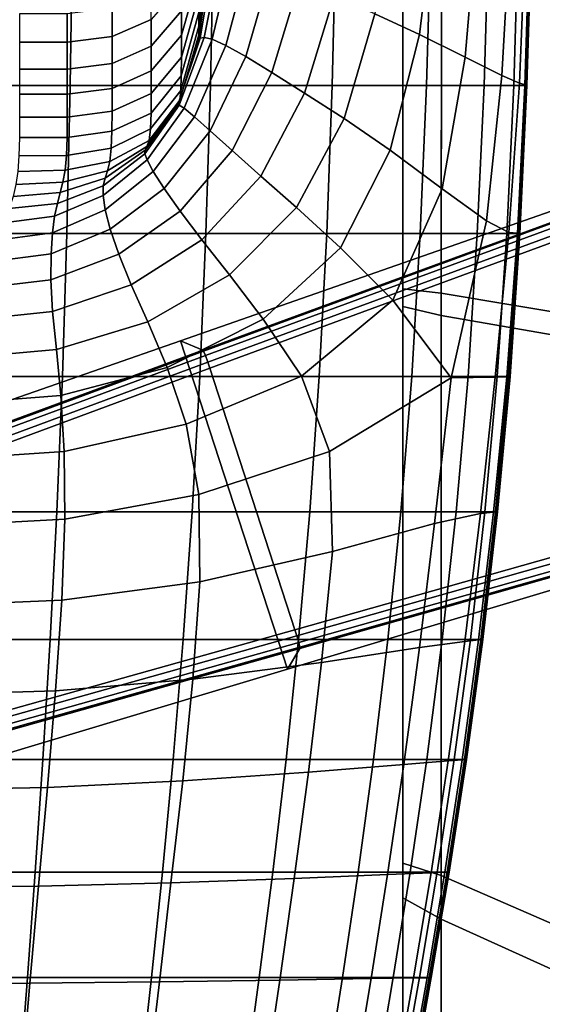
# Model space of a CAD drawing. Extents: x -360 to 348, y -364 to 320.
# Drawn here: x -293 to -255, y -127 to -55 of the extents above; entities that cross this region are included whole.
import ezdxf

# ---------------------------------------------------------------- set-up
doc = ezdxf.new("R2010")
doc.units = 0
for name, color, linetype in [('KOVY_1', 59, 'CONTINUOUS'), ('PLASTY_1', 59, 'CONTINUOUS'), ('SEDAK', 23, 'CONTINUOUS')]:
    doc.layers.add(name, color=color, linetype=linetype)

msp = doc.modelspace()

# ---------------------------------------------------------------- linework, layer by layer
at = {"layer": 'KOVY_1'}
for points in [[(-279.6151, -78.841, 91.7244), (-281.2443, -78.153, 69.1554), (-230.9907, -60.5606, 72.3475), (-230.7303, -60.8954, 98.8994)], [(-230.9907, -60.5606, 72.3475), (-281.2443, -78.153, 69.1554), (-273.4466, -102.154, 69.1553), (-222.4503, -86.8481, 72.3474)], [(-230.7303, -60.8954, 98.8994), (-230.7051, -60.9657, 99.2964), (-279.5642, -78.9196, 92.1322), (-279.6151, -78.841, 91.7244)], [(-230.7051, -60.9657, 99.2964), (-230.602, -61.2751, 99.7632), (-279.4332, -79.2335, 92.5974), (-279.5642, -78.9196, 92.1322)], [(-230.602, -61.2751, 99.7632), (-230.4395, -61.7701, 100.0514), (-279.2545, -79.7286, 92.8841), (-279.4332, -79.2335, 92.5974)], [(-230.4395, -61.7701, 100.0514), (-230.3029, -62.1898, 100.1135), (-279.1112, -80.1575, 92.9474), (-279.2545, -79.7286, 92.8841)], [(-222.8506, -85.1278, 100.1134), (-272.8983, -99.2808, 92.9473), (-279.1112, -80.1575, 92.9474), (-230.3029, -62.1898, 100.1135)], [(-319.2272, -93.4538, 85.7397), (-322.3516, -92.4913, 66.5513), (-281.2443, -78.153, 69.1554), (-279.6151, -78.841, 91.7244)], [(-281.2443, -78.153, 69.1554), (-322.3516, -92.4913, 66.5513), (-315.1302, -114.7173, 66.5512), (-273.4466, -102.154, 69.1553)], [(-319.1368, -93.5421, 86.1606), (-319.2272, -93.4538, 85.7397), (-279.6151, -78.841, 91.7244), (-279.5642, -78.9196, 92.1322)], [(-318.9654, -93.8607, 86.6237), (-319.1368, -93.5421, 86.1606), (-279.5642, -78.9196, 92.1322), (-279.4332, -79.2335, 92.5974)], [(-318.763, -94.3554, 86.9085), (-318.9654, -93.8607, 86.6237), (-279.4332, -79.2335, 92.5974), (-279.2545, -79.7286, 92.8841)], [(-318.6107, -94.7949, 86.9733), (-318.763, -94.3554, 86.9085), (-279.2545, -79.7286, 92.8841), (-279.1112, -80.1575, 92.9474)], [(-272.8983, -99.2808, 92.9473), (-313.4572, -110.6563, 86.9732), (-318.6107, -94.7949, 86.9733), (-279.1112, -80.1575, 92.9474)], [(-272.7623, -99.7113, 92.8841), (-272.8983, -99.2808, 92.9473), (-222.8506, -85.1278, 100.1134), (-222.715, -85.5463, 100.0514)], [(-272.6158, -100.2172, 92.5974), (-272.7623, -99.7113, 92.8841), (-222.715, -85.5463, 100.0514), (-222.5553, -86.0431, 99.7631)], [(-272.5372, -100.5484, 92.1322), (-272.6158, -100.2172, 92.5974), (-222.5553, -86.0431, 99.7631), (-222.4568, -86.3545, 99.2962)], [(-272.5322, -100.6419, 91.7244), (-272.5372, -100.5484, 92.1322), (-222.4568, -86.3545, 99.2962), (-222.4358, -86.4262, 98.8994)], [(-222.4358, -86.4262, 98.8994), (-222.4503, -86.8481, 72.3474), (-273.4466, -102.154, 69.1553), (-272.5322, -100.6419, 91.7244)], [(-272.8983, -99.2808, 92.9473), (-272.7623, -99.7113, 92.8841), (-313.3221, -111.1013, 86.9085), (-313.4572, -110.6563, 86.9732)], [(-272.7623, -99.7113, 92.8841), (-272.6158, -100.2172, 92.5974), (-313.1952, -111.6205, 86.6237), (-313.3221, -111.1013, 86.9085)], [(-272.5322, -100.6419, 91.7244), (-273.4466, -102.154, 69.1553), (-315.1302, -114.7173, 66.5512), (-313.1678, -112.1036, 85.7396)], [(-272.6158, -100.2172, 92.5974), (-272.5372, -100.5484, 92.1322), (-313.1465, -111.979, 86.1606), (-313.1952, -111.6205, 86.6237)], [(-272.5372, -100.5484, 92.1322), (-272.5322, -100.6419, 91.7244), (-313.1678, -112.1036, 85.7396), (-313.1465, -111.979, 86.1606)]]:
    msp.add_3dface(points, dxfattribs=at)
at = {"layer": 'PLASTY_1'}
for points in [[(-263.7953, -55.7755, 672.4291), (-262.7015, -46.656, 672.5658), (-265.8445, -45.8608, 672.0952), (-267.052, -54.2584, 671.9222)], [(-263.7953, -55.7755, 672.4291), (-260.4541, -57.4308, 673.0717), (-259.6019, -47.4547, 673.1836), (-262.7015, -46.656, 672.5658)], [(-257.7704, -58.7671, 674.3917), (-257.1734, -48.0863, 674.4868), (-259.6019, -47.4547, 673.1836), (-260.4541, -57.4308, 673.0717)], [(-279.2659, -48.1488, 641.7989), (-279.9017, -54.1573, 641.6387), (-279.9032, -55.1478, 649.5145), (-279.2323, -49.0661, 649.7142)], [(-257.7704, -58.7671, 674.3917), (-256.4865, -59.3273, 676.9306), (-256.0433, -48.3802, 677.0137), (-257.1734, -48.0863, 674.4868)], [(-300.2344, -59.4994, 701.4495), (-300.1172, -48.5052, 701.6367), (-289.1434, -48.5052, 701.6234), (-289.3154, -59.4994, 701.4363)], [(-279.0686, -59.4994, 701.1866), (-289.3154, -59.4994, 701.4363), (-289.1434, -48.5052, 701.6234), (-278.8451, -48.5052, 701.3723)], [(-279.0686, -59.4994, 701.1866), (-278.8451, -48.5052, 701.3723), (-269.8979, -48.5052, 700.6723), (-270.1662, -59.4994, 700.4902)], [(-263.2803, -59.4994, 699.1373), (-270.1662, -59.4994, 700.4902), (-269.8979, -48.5052, 700.6723), (-262.9775, -48.5052, 699.3121)], [(-263.2803, -59.4994, 699.1373), (-262.9775, -48.5052, 699.3121), (-258.7593, -48.5052, 697.0805), (-259.0832, -59.4994, 696.9175)], [(-256.9128, -59.4994, 694.0444), (-259.0832, -59.4994, 696.9175), (-258.7593, -48.5052, 697.0805), (-256.5781, -48.5052, 694.1921)], [(-256.9128, -59.4994, 694.0444), (-256.5781, -48.5052, 694.1921), (-255.7686, -48.5052, 690.8613), (-256.1074, -59.4994, 690.7313)], [(-256.0587, -59.4564, 680.1819), (-255.693, -48.4739, 680.2623), (-256.0433, -48.3802, 677.0137), (-256.4865, -59.3273, 676.9306)], [(-256.0049, -59.4994, 687.1916), (-256.1074, -59.4994, 690.7313), (-255.7686, -48.5052, 690.8613), (-255.6655, -48.5052, 687.3027)], [(-256.0587, -59.4564, 680.1819), (-255.9434, -59.4994, 683.6386), (-255.6037, -48.5052, 683.7308), (-255.693, -48.4739, 680.2623)], [(-256.0049, -59.4994, 687.1916), (-255.6655, -48.5052, 687.3027), (-255.6037, -48.5052, 683.7308), (-255.9434, -59.4994, 683.6386)], [(-281.188, -55.8106, 618.8749), (-279.9012, -51.3391, 618.9395), (-279.9012, -49.6211, 603.4597), (-281.188, -54.0365, 603.4166)], [(-279.165, -49.6725, 655.7467), (-279.2323, -49.0661, 649.7142), (-279.9032, -55.1478, 649.5145), (-279.9062, -55.7863, 655.512)], [(-279.165, -49.6725, 655.7467), (-279.9062, -55.7863, 655.512), (-279.9111, -56.0179, 659.9594), (-279.0529, -49.9342, 660.2205)], [(-278.8037, -49.9956, 663.448), (-279.0529, -49.9342, 660.2205), (-279.9111, -56.0179, 659.9594), (-279.8191, -56.0229, 663.1699)], [(-278.8037, -49.9956, 663.448), (-279.8191, -56.0229, 663.1699), (-279.5313, -55.9814, 665.4565), (-278.3254, -50.0011, 665.7421)], [(-277.5231, -50.1004, 667.4149), (-278.3254, -50.0011, 665.7421), (-279.5313, -55.9814, 665.4565), (-278.9387, -56.094, 667.1315)], [(-277.5231, -50.1004, 667.4149), (-278.9387, -56.094, 667.1315), (-277.9322, -56.5614, 668.5068), (-276.3021, -50.443, 668.7791)], [(-274.6538, -51.0291, 669.8731), (-276.3021, -50.443, 668.7791), (-277.9322, -56.5614, 668.5068), (-276.4891, -57.3785, 669.6201)], [(-274.6538, -51.0291, 669.8731), (-276.4891, -57.3785, 669.6201), (-274.5869, -58.5401, 670.5085), (-272.5692, -51.8589, 670.7359)], [(-281.188, -55.8106, 618.8749), (-281.188, -57.4129, 631.4641), (-279.9012, -52.8694, 631.5565), (-279.9012, -51.3391, 618.9395)], [(-281.188, -52.1122, 585.4479), (-283.384, -54.6748, 585.4321), (-283.384, -56.6237, 603.3914), (-281.188, -54.0365, 603.4166)], [(-270.0385, -52.9346, 671.406), (-272.5692, -51.8589, 670.7359), (-274.5869, -58.5401, 670.5085), (-272.1985, -60.0495, 671.2094)], [(-286.2426, -55.9177, 585.4244), (-283.384, -54.6748, 585.4321), (-283.384, -52.6042, 565.3184), (-286.2426, -53.8385, 565.314)], [(-281.1986, -58.7808, 641.5153), (-279.9017, -54.1573, 641.6387), (-279.9012, -52.8694, 631.5565), (-281.188, -57.4129, 631.4641)], [(-270.0385, -52.9346, 671.406), (-272.1985, -60.0495, 671.2094), (-269.2977, -61.9099, 671.7595), (-267.052, -54.2584, 671.9222)], [(-286.2426, -55.9177, 585.4244), (-286.2426, -53.8385, 565.314), (-289.5173, -54.25, 565.3125), (-289.5173, -56.332, 585.4219)], [(-293, -56.332, 585.4219), (-289.5173, -56.332, 585.4219), (-289.5173, -54.25, 565.3125), (-293, -54.25, 565.3125)], [(-286.2426, -55.9177, 585.4244), (-286.2426, -57.8786, 603.3791), (-283.384, -56.6237, 603.3914), (-283.384, -54.6748, 585.4321)], [(-281.188, -55.8106, 618.8749), (-281.188, -54.0365, 603.4166), (-283.384, -56.6237, 603.3914), (-283.384, -58.4306, 618.837)], [(-281.1986, -58.7808, 641.5153), (-281.2305, -59.8514, 649.3594), (-279.9032, -55.1478, 649.5145), (-279.9017, -54.1573, 641.6387)], [(-263.7953, -55.7755, 672.4291), (-267.052, -54.2584, 671.9222), (-269.2977, -61.9099, 671.7595), (-265.9271, -64.2104, 672.2865)], [(-281.2944, -60.562, 655.3274), (-279.9062, -55.7863, 655.512), (-279.9032, -55.1478, 649.5145), (-281.2305, -59.8514, 649.3594)], [(-286.2426, -55.9177, 585.4244), (-289.5173, -56.332, 585.4219), (-289.5173, -58.2969, 603.375), (-286.2426, -57.8786, 603.3791)], [(-281.188, -55.8106, 618.8749), (-283.384, -58.4306, 618.837), (-283.384, -60.0752, 631.41), (-281.188, -57.4129, 631.4641)], [(-281.4521, -60.9085, 662.9427), (-281.3507, -60.9321, 665.2189), (-279.5313, -55.9814, 665.4565), (-279.8191, -56.0229, 663.1699)], [(-281.4521, -60.9085, 662.9427), (-279.8191, -56.0229, 663.1699), (-279.9111, -56.0179, 659.9594), (-281.4008, -60.8498, 659.7504)], [(-281.2944, -60.562, 655.3274), (-281.4008, -60.8498, 659.7504), (-279.9111, -56.0179, 659.9594), (-279.9062, -55.7863, 655.512)], [(-280.9839, -61.145, 666.892), (-278.9387, -56.094, 667.1315), (-279.5313, -55.9814, 665.4565), (-281.3507, -60.9321, 665.2189)], [(-280.9839, -61.145, 666.892), (-280.2387, -61.7717, 668.2749), (-277.9322, -56.5614, 668.5068), (-278.9387, -56.094, 667.1315)], [(-263.7953, -55.7755, 672.4291), (-265.9271, -64.2104, 672.2865), (-262.1299, -67.0403, 672.9177), (-260.4541, -57.4308, 673.0717)], [(-293, -56.332, 585.4219), (-293, -58.2969, 603.375), (-289.5173, -58.2969, 603.375), (-289.5173, -56.332, 585.4219)], [(-286.2426, -59.7014, 618.8186), (-283.384, -58.4306, 618.837), (-283.384, -56.6237, 603.3914), (-286.2426, -57.8786, 603.3791)], [(-279.0812, -62.8092, 669.4031), (-276.4891, -57.3785, 669.6201), (-277.9322, -56.5614, 668.5068), (-280.2387, -61.7717, 668.2749)], [(-281.1986, -58.7808, 641.5153), (-281.188, -57.4129, 631.4641), (-283.384, -60.0752, 631.41), (-283.3996, -61.5042, 641.4422)], [(-279.0812, -62.8092, 669.4031), (-277.4774, -64.2544, 670.3121), (-274.5869, -58.5401, 670.5085), (-276.4891, -57.3785, 669.6201)], [(-257.7704, -58.7671, 674.3917), (-260.4541, -57.4308, 673.0717), (-262.1299, -67.0403, 672.9177), (-258.9098, -69.3848, 674.2271)], [(-293, -60.125, 618.8125), (-289.5173, -60.125, 618.8125), (-289.5173, -58.2969, 603.375), (-293, -58.2969, 603.375)], [(-286.2426, -59.7014, 618.8186), (-286.2426, -57.8786, 603.3791), (-289.5173, -58.2969, 603.375), (-289.5173, -60.125, 618.8125)], [(-286.2426, -59.7014, 618.8186), (-286.2426, -61.3664, 631.3837), (-283.384, -60.0752, 631.41), (-283.384, -58.4306, 618.837)], [(-281.1986, -58.7808, 641.5153), (-283.3996, -61.5042, 641.4422), (-283.4466, -62.6641, 649.2654), (-281.2305, -59.8514, 649.3594)], [(-275.3873, -66.1169, 671.0369), (-272.1985, -60.0495, 671.2094), (-274.5869, -58.5401, 670.5085), (-277.4774, -64.2544, 670.3121)], [(-257.7704, -58.7671, 674.3917), (-258.9098, -69.3848, 674.2271), (-257.2706, -70.2291, 676.7888), (-256.4865, -59.3273, 676.9306)], [(-300.2344, -59.4994, 701.4495), (-289.3154, -59.4994, 701.4363), (-289.5552, -70.3234, 701.1557), (-300.3828, -70.3234, 701.1688)], [(-279.0686, -59.4994, 701.1866), (-279.3942, -70.3234, 700.9081), (-289.5552, -70.3234, 701.1557), (-289.3154, -59.4994, 701.4363)], [(-286.2426, -59.7014, 618.8186), (-289.5173, -60.125, 618.8125), (-289.5173, -61.7969, 631.375), (-286.2426, -61.3664, 631.3837)], [(-279.0686, -59.4994, 701.1866), (-270.1662, -59.4994, 700.4902), (-270.5663, -70.3234, 700.2175), (-279.3942, -70.3234, 700.9081)], [(-263.2803, -59.4994, 699.1373), (-263.7381, -70.3234, 698.8758), (-270.5663, -70.3234, 700.2175), (-270.1662, -59.4994, 700.4902)], [(-263.2803, -59.4994, 699.1373), (-259.0832, -59.4994, 696.9175), (-259.576, -70.3234, 696.6746), (-263.7381, -70.3234, 698.8758)], [(-256.9128, -59.4994, 694.0444), (-257.4239, -70.3234, 693.8254), (-259.576, -70.3234, 696.6746), (-259.0832, -59.4994, 696.9175)], [(-256.9128, -59.4994, 694.0444), (-256.1074, -59.4994, 690.7313), (-256.6252, -70.3234, 690.5399), (-257.4239, -70.3234, 693.8254)], [(-256.0587, -59.4564, 680.1819), (-256.4865, -59.3273, 676.9306), (-257.2706, -70.2291, 676.7888), (-256.6442, -70.2999, 680.0621)], [(-256.0587, -59.4564, 680.1819), (-256.6442, -70.2999, 680.0621), (-256.4625, -70.3234, 683.5064), (-255.9434, -59.4994, 683.6386)], [(-256.0049, -59.4994, 687.1916), (-256.5236, -70.3234, 687.0297), (-256.6252, -70.3234, 690.5399), (-256.1074, -59.4994, 690.7313)], [(-256.0049, -59.4994, 687.1916), (-255.9434, -59.4994, 683.6386), (-256.4625, -70.3234, 683.5064), (-256.5236, -70.3234, 687.0297)], [(-293, -60.125, 618.8125), (-293, -61.7969, 631.375), (-289.5173, -61.7969, 631.375), (-289.5173, -60.125, 618.8125)], [(-286.2595, -62.8383, 641.406), (-283.3996, -61.5042, 641.4422), (-283.384, -60.0752, 631.41), (-286.2426, -61.3664, 631.3837)], [(-281.2944, -60.562, 655.3274), (-281.2305, -59.8514, 649.3594), (-283.4466, -62.6641, 649.2654), (-283.5406, -63.5018, 655.2117)], [(-275.3873, -66.1169, 671.0369), (-272.7709, -68.4062, 671.6124), (-269.2977, -61.9099, 671.7595), (-272.1985, -60.0495, 671.2094)], [(-281.4521, -60.9085, 662.9427), (-283.8328, -64.2321, 662.7853), (-283.8635, -64.4879, 665.0463), (-281.3507, -60.9321, 665.2189)], [(-280.9839, -61.145, 666.892), (-281.3507, -60.9321, 665.2189), (-283.8635, -64.4879, 665.0463), (-283.6957, -64.9336, 666.7115)], [(-281.4521, -60.9085, 662.9427), (-281.4008, -60.8498, 659.7504), (-283.6972, -63.9639, 659.6127), (-283.8328, -64.2321, 662.7853)], [(-281.2944, -60.562, 655.3274), (-283.5406, -63.5018, 655.2117), (-283.6972, -63.9639, 659.6127), (-281.4008, -60.8498, 659.7504)], [(-280.9839, -61.145, 666.892), (-283.6957, -64.9336, 666.7115), (-283.2354, -65.7711, 668.0967), (-280.2387, -61.7717, 668.2749)], [(-293.0137, -63.303, 641.3929), (-289.5332, -63.2944, 641.3934), (-289.5173, -61.7969, 631.375), (-293, -61.7969, 631.375)], [(-286.2595, -62.8383, 641.406), (-286.2426, -61.3664, 631.3837), (-289.5173, -61.7969, 631.375), (-289.5332, -63.2944, 641.3934)], [(-286.2595, -62.8383, 641.406), (-286.3104, -64.0816, 649.217), (-283.4466, -62.6641, 649.2654), (-283.3996, -61.5042, 641.4422)], [(-279.0812, -62.8092, 669.4031), (-280.2387, -61.7717, 668.2749), (-283.2354, -65.7711, 668.0967), (-282.4429, -67.0137, 669.2343)], [(-269.5748, -71.3507, 672.1381), (-265.9271, -64.2104, 672.2865), (-269.2977, -61.9099, 671.7595), (-272.7709, -68.4062, 671.6124)], [(-293.0137, -63.303, 641.3929), (-293.0547, -64.6338, 649.1967), (-289.5809, -64.5997, 649.1985), (-289.5332, -63.2944, 641.3934)], [(-286.2595, -62.8383, 641.406), (-289.5332, -63.2944, 641.3934), (-289.5809, -64.5997, 649.1985), (-286.3104, -64.0816, 649.217)], [(-286.4121, -65.0609, 655.1484), (-283.5406, -63.5018, 655.2117), (-283.4466, -62.6641, 649.2654), (-286.3104, -64.0816, 649.217)], [(-279.0812, -62.8092, 669.4031), (-282.4429, -67.0137, 669.2343), (-281.2789, -68.6748, 670.157), (-277.4774, -64.2544, 670.3121)], [(-286.7601, -66.2765, 662.6862), (-283.8328, -64.2321, 662.7853), (-283.6972, -63.9639, 659.6127), (-286.5817, -65.7408, 659.5317)], [(-286.4121, -65.0609, 655.1484), (-286.5817, -65.7408, 659.5317), (-283.6972, -63.9639, 659.6127), (-283.5406, -63.5018, 655.2117)], [(-293.1367, -65.7799, 655.1166), (-289.6763, -65.6945, 655.1212), (-289.5809, -64.5997, 649.1985), (-293.0547, -64.6338, 649.1967)], [(-286.4121, -65.0609, 655.1484), (-286.3104, -64.0816, 649.217), (-289.5809, -64.5997, 649.1985), (-289.6763, -65.6945, 655.1212)], [(-286.9055, -67.5405, 666.5867), (-283.6957, -64.9336, 666.7115), (-283.8635, -64.4879, 665.0463), (-286.8885, -66.823, 664.9315)], [(-286.7601, -66.2765, 662.6862), (-286.8885, -66.823, 664.9315), (-283.8635, -64.4879, 665.0463), (-283.8328, -64.2321, 662.7853)], [(-275.3873, -66.1169, 671.0369), (-277.4774, -64.2544, 670.3121), (-281.2789, -68.6748, 670.157), (-279.6995, -70.7758, 670.8969)], [(-269.5748, -71.3507, 672.1381), (-265.7451, -75.179, 672.7132), (-262.1299, -67.0403, 672.9177), (-265.9271, -64.2104, 672.2865)], [(-286.4121, -65.0609, 655.1484), (-289.6763, -65.6945, 655.1212), (-289.8353, -66.5609, 659.4924), (-286.5817, -65.7408, 659.5317)], [(-286.9055, -67.5405, 666.5867), (-286.7496, -68.5895, 667.9709), (-283.2354, -65.7711, 668.0967), (-283.6957, -64.9336, 666.7115)], [(-293.1367, -65.7799, 655.1166), (-293.2734, -66.7317, 659.4833), (-289.8353, -66.5609, 659.4924), (-289.6763, -65.6945, 655.1212)], [(-286.7601, -66.2765, 662.6862), (-286.5817, -65.7408, 659.5317), (-289.8353, -66.5609, 659.4924), (-290.0329, -67.3246, 662.6339)], [(-286.3823, -70.0031, 669.1137), (-282.4429, -67.0137, 669.2343), (-283.2354, -65.7711, 668.0967), (-286.7496, -68.5895, 667.9709)], [(-275.3873, -66.1169, 671.0369), (-279.6995, -70.7758, 670.8969), (-277.6614, -73.3383, 671.4861), (-272.7709, -68.4062, 671.6124)], [(-293.4785, -67.5996, 662.6194), (-290.0329, -67.3246, 662.6339), (-289.8353, -66.5609, 659.4924), (-293.2734, -66.7317, 659.4833)], [(-286.9055, -67.5405, 666.5867), (-286.8885, -66.823, 664.9315), (-290.2443, -68.1113, 664.8672), (-290.4446, -69.0467, 666.5142)], [(-286.7601, -66.2765, 662.6862), (-290.0329, -67.3246, 662.6339), (-290.2443, -68.1113, 664.8672), (-286.8885, -66.823, 664.9315)], [(-293.4785, -67.5996, 662.6194), (-293.7656, -68.4938, 664.8477), (-290.2443, -68.1113, 664.8672), (-290.0329, -67.3246, 662.6339)], [(-286.9055, -67.5405, 666.5867), (-290.4446, -69.0467, 666.5142), (-290.6088, -70.2566, 667.8965), (-286.7496, -68.5895, 667.9709)], [(-286.3823, -70.0031, 669.1137), (-285.7651, -71.8147, 670.0444), (-281.2789, -68.6748, 670.157), (-282.4429, -67.0137, 669.2343)], [(-261.4718, -80.8707, 673.7662), (-258.9098, -69.3848, 674.2271), (-262.1299, -67.0403, 672.9177), (-265.7451, -75.179, 672.7132)], [(-294.1484, -69.5246, 666.491), (-290.4446, -69.0467, 666.5142), (-290.2443, -68.1113, 664.8672), (-293.7656, -68.4938, 664.8477)], [(-294.1484, -69.5246, 666.491), (-294.6406, -70.8024, 667.8721), (-290.6088, -70.2566, 667.8965), (-290.4446, -69.0467, 666.5142)], [(-286.3823, -70.0031, 669.1137), (-286.7496, -68.5895, 667.9709), (-290.6088, -70.2566, 667.8965), (-290.7073, -71.788, 669.0413)], [(-284.8586, -74.0599, 670.7925), (-279.6995, -70.7758, 670.8969), (-281.2789, -68.6748, 670.157), (-285.7651, -71.8147, 670.0444)], [(-269.5748, -71.3507, 672.1381), (-272.7709, -68.4062, 671.6124), (-277.6614, -73.3383, 671.4861), (-275.2162, -76.586, 671.9841)], [(-261.4718, -80.8707, 673.7662), (-258.2668, -80.8044, 676.649), (-257.2706, -70.2291, 676.7888), (-258.9098, -69.3848, 674.2271)], [(-300.5742, -80.7772, 700.7868), (-300.3828, -70.3234, 701.1688), (-289.5552, -70.3234, 701.1557), (-289.8746, -80.7772, 700.7738)], [(-295.226, -72.3793, 669.0172), (-290.7073, -71.788, 669.0413), (-290.6088, -70.2566, 667.8965), (-294.6406, -70.8024, 667.8721)], [(-286.3823, -70.0031, 669.1137), (-290.7073, -71.788, 669.0413), (-290.7102, -73.6879, 669.9758), (-285.7651, -71.8147, 670.0444)], [(-279.8337, -80.7772, 700.5291), (-289.8746, -80.7772, 700.7738), (-289.5552, -70.3234, 701.1557), (-279.3942, -70.3234, 700.9081)], [(-279.8337, -80.7772, 700.5291), (-279.3942, -70.3234, 700.9081), (-270.5663, -70.3234, 700.2175), (-271.1101, -80.7772, 699.8465)], [(-264.3625, -80.7772, 698.5203), (-271.1101, -80.7772, 699.8465), (-270.5663, -70.3234, 700.2175), (-263.7381, -70.3234, 698.8758)], [(-264.3625, -80.7772, 698.5203), (-263.7381, -70.3234, 698.8758), (-259.576, -70.3234, 696.6746), (-260.2498, -80.7772, 696.3445)], [(-258.123, -80.7772, 693.5284), (-260.2498, -80.7772, 696.3445), (-259.576, -70.3234, 696.6746), (-257.4239, -70.3234, 693.8254)], [(-257.4264, -80.784, 679.9144), (-256.6442, -70.2999, 680.0621), (-257.2706, -70.2291, 676.7888), (-258.2668, -80.8044, 676.649)], [(-258.123, -80.7772, 693.5284), (-257.4239, -70.3234, 693.8254), (-256.6252, -70.3234, 690.5399), (-257.3337, -80.7772, 690.2809)], [(-257.4264, -80.784, 679.9144), (-257.173, -80.7772, 683.3289), (-256.4625, -70.3234, 683.5064), (-256.6442, -70.2999, 680.0621)], [(-257.2333, -80.7772, 686.8113), (-257.3337, -80.7772, 690.2809), (-256.6252, -70.3234, 690.5399), (-256.5236, -70.3234, 687.0297)], [(-257.2333, -80.7772, 686.8113), (-256.5236, -70.3234, 687.0297), (-256.4625, -70.3234, 683.5064), (-257.173, -80.7772, 683.3289)], [(-284.8586, -74.0599, 670.7925), (-283.6234, -76.7741, 671.3872), (-277.6614, -73.3383, 671.4861), (-279.6995, -70.7758, 670.8969)], [(-295.226, -72.3793, 669.0172), (-295.8882, -74.3077, 669.9525), (-290.7102, -73.6879, 669.9758), (-290.7073, -71.788, 669.0413)], [(-284.8586, -74.0599, 670.7925), (-285.7651, -71.8147, 670.0444), (-290.7102, -73.6879, 669.9758), (-290.588, -76.0033, 670.7272)], [(-269.5748, -71.3507, 672.1381), (-275.2162, -76.586, 671.9841), (-272.4155, -80.7426, 672.4503), (-265.7451, -75.179, 672.7132)], [(-282.2294, -80.1188, 671.8541), (-275.2162, -76.586, 671.9841), (-277.6614, -73.3383, 671.4861), (-283.6234, -76.7741, 671.3872)], [(-296.6111, -76.6398, 670.7043), (-290.588, -76.0033, 670.7272), (-290.7102, -73.6879, 669.9758), (-295.8882, -74.3077, 669.9525)], [(-284.8586, -74.0599, 670.7925), (-290.588, -76.0033, 670.7272), (-290.3109, -78.7813, 671.3225), (-283.6234, -76.7741, 671.3872)], [(-261.4718, -80.8707, 673.7662), (-265.7451, -75.179, 672.7132), (-272.4155, -80.7426, 672.4503), (-270.3602, -86.2494, 672.8098)], [(-296.6111, -76.6398, 670.7043), (-297.3784, -79.4277, 671.2987), (-290.3109, -78.7813, 671.3225), (-290.588, -76.0033, 670.7272)], [(-282.2294, -80.1188, 671.8541), (-283.6234, -76.7741, 671.3872), (-290.3109, -78.7813, 671.3225), (-289.9924, -82.1514, 671.7773)], [(-282.2294, -80.1188, 671.8541), (-280.8471, -84.2558, 672.2184), (-272.4155, -80.7426, 672.4503), (-275.2162, -76.586, 671.9841)], [(-298.1569, -82.7926, 671.7522), (-289.9924, -82.1514, 671.7773), (-290.3109, -78.7813, 671.3225), (-297.3784, -79.4277, 671.2987)], [(-282.2294, -80.1188, 671.8541), (-289.9924, -82.1514, 671.7773), (-289.7462, -86.2432, 672.1069), (-280.8471, -84.2558, 672.2184)], [(-300.5742, -80.7772, 700.7868), (-289.8746, -80.7772, 700.7738), (-290.2852, -90.6607, 700.2828), (-300.8203, -90.6607, 700.2956)], [(-279.8337, -80.7772, 700.5291), (-280.3987, -90.6607, 700.0417), (-290.2852, -90.6607, 700.2828), (-289.8746, -80.7772, 700.7738)], [(-279.9089, -89.401, 672.4722), (-270.3602, -86.2494, 672.8098), (-272.4155, -80.7426, 672.4503), (-280.8471, -84.2558, 672.2184)], [(-279.8337, -80.7772, 700.5291), (-271.1101, -80.7772, 699.8465), (-271.8092, -90.6607, 699.3694), (-280.3987, -90.6607, 700.0417)], [(-264.3625, -80.7772, 698.5203), (-265.1655, -90.6607, 698.0632), (-271.8092, -90.6607, 699.3694), (-271.1101, -80.7772, 699.8465)], [(-261.4718, -80.8707, 673.7662), (-270.3602, -86.2494, 672.8098), (-270.1515, -93.5476, 672.9877), (-262.6974, -91.5214, 674.1307)], [(-264.3625, -80.7772, 698.5203), (-260.2498, -80.7772, 696.3445), (-261.1158, -90.6607, 695.9202), (-265.1655, -90.6607, 698.0632)], [(-261.4718, -80.8707, 673.7662), (-262.6974, -91.5214, 674.1307), (-259.3464, -90.7719, 676.5726), (-258.2668, -80.8044, 676.649)], [(-258.123, -80.7772, 693.5284), (-259.0219, -90.6607, 693.1465), (-261.1158, -90.6607, 695.9202), (-260.2498, -80.7772, 696.3445)], [(-257.4264, -80.784, 679.9144), (-258.2668, -80.8044, 676.649), (-259.3464, -90.7719, 676.5726), (-258.3817, -90.6885, 679.7503)], [(-258.123, -80.7772, 693.5284), (-257.3337, -80.7772, 690.2809), (-258.2447, -90.6607, 689.9479), (-259.0219, -90.6607, 693.1465)], [(-257.4264, -80.784, 679.9144), (-258.3817, -90.6885, 679.7503), (-258.0864, -90.6607, 683.1005), (-257.173, -80.7772, 683.3289)], [(-257.2333, -80.7772, 686.8113), (-258.1458, -90.6607, 686.5306), (-258.2447, -90.6607, 689.9479), (-257.3337, -80.7772, 690.2809)], [(-257.2333, -80.7772, 686.8113), (-257.173, -80.7772, 683.3289), (-258.0864, -90.6607, 683.1005), (-258.1458, -90.6607, 686.5306)], [(-298.1569, -82.7926, 671.7522), (-298.9131, -86.8555, 672.0813), (-289.7462, -86.2432, 672.1069), (-289.9924, -82.1514, 671.7773)], [(-279.9089, -89.401, 672.4722), (-280.8471, -84.2558, 672.2184), (-289.7462, -86.2432, 672.1069), (-289.6856, -91.1863, 672.3269)], [(-299.6138, -91.7374, 672.3024), (-289.6856, -91.1863, 672.3269), (-289.7462, -86.2432, 672.1069), (-298.9131, -86.8555, 672.0813)], [(-279.9089, -89.401, 672.4722), (-279.8475, -95.7706, 672.6071), (-270.1515, -93.5476, 672.9877), (-270.3602, -86.2494, 672.8098)], [(-279.9089, -89.401, 672.4722), (-289.6856, -91.1863, 672.3269), (-289.9243, -97.1102, 672.4526), (-279.8475, -95.7706, 672.6071)], [(-301.1074, -99.9846, 699.7147), (-300.8203, -90.6607, 700.2956), (-290.2852, -90.6607, 700.2828), (-290.7665, -99.9846, 699.7021)], [(-281.0621, -99.9846, 699.4654), (-290.7665, -99.9846, 699.7021), (-290.2852, -90.6607, 700.2828), (-280.3987, -90.6607, 700.0417)], [(-281.0621, -99.9846, 699.4654), (-280.3987, -90.6607, 700.0417), (-271.8092, -90.6607, 699.3694), (-272.631, -99.9846, 698.8053)], [(-266.1097, -99.9846, 697.5226), (-272.631, -99.9846, 698.8053), (-271.8092, -90.6607, 699.3694), (-265.1655, -90.6607, 698.0632)], [(-266.1097, -99.9846, 697.5226), (-265.1655, -90.6607, 698.0632), (-261.1158, -90.6607, 695.9202), (-262.1348, -99.9846, 695.4183)], [(-260.0793, -99.9846, 692.6946), (-262.1348, -99.9846, 695.4183), (-261.1158, -90.6607, 695.9202), (-259.0219, -90.6607, 693.1465)], [(-259.475, -100.0205, 679.5587), (-258.3817, -90.6885, 679.7503), (-259.3464, -90.7719, 676.5726), (-260.4945, -100.1282, 676.4937)], [(-260.0793, -99.9846, 692.6946), (-259.0219, -90.6607, 693.1465), (-258.2447, -90.6607, 689.9479), (-259.3165, -99.9846, 689.5538)], [(-259.475, -100.0205, 679.5587), (-259.1611, -99.9846, 682.83), (-258.0864, -90.6607, 683.1005), (-258.3817, -90.6885, 679.7503)], [(-259.2194, -99.9846, 686.1982), (-259.3165, -99.9846, 689.5538), (-258.2447, -90.6607, 689.9479), (-258.1458, -90.6607, 686.5306)], [(-259.2194, -99.9846, 686.1982), (-258.1458, -90.6607, 686.5306), (-258.0864, -90.6607, 683.1005), (-259.1611, -99.9846, 682.83)], [(-299.6138, -91.7374, 672.3024), (-300.2256, -97.5592, 672.4319), (-289.9243, -97.1102, 672.4526), (-289.6856, -91.1863, 672.3269)], [(-263.7937, -100.5879, 674.1472), (-260.4945, -100.1282, 676.4937), (-259.3464, -90.7719, 676.5726), (-262.6974, -91.5214, 674.1307)], [(-263.7937, -100.5879, 674.1472), (-262.6974, -91.5214, 674.1307), (-270.1515, -93.5476, 672.9877), (-270.947, -101.6794, 673.0317)], [(-280.3456, -102.8983, 672.649), (-270.947, -101.6794, 673.0317), (-270.1515, -93.5476, 672.9877), (-279.8475, -95.7706, 672.6071)], [(-280.3456, -102.8983, 672.649), (-279.8475, -95.7706, 672.6071), (-289.9243, -97.1102, 672.4526), (-290.381, -103.7401, 672.5009)], [(-300.7614, -104.0666, 672.4854), (-290.381, -103.7401, 672.5009), (-289.9243, -97.1102, 672.4526), (-300.2256, -97.5592, 672.4319)], [(-301.1074, -99.9846, 699.7147), (-290.7665, -99.9846, 699.7021), (-291.2979, -108.7599, 699.0513), (-301.4219, -108.7599, 699.0636)], [(-281.0621, -99.9846, 699.4654), (-281.797, -108.7599, 698.8195), (-291.2979, -108.7599, 699.0513), (-290.7665, -99.9846, 699.7021)], [(-281.0621, -99.9846, 699.4654), (-272.631, -99.9846, 698.8053), (-273.5427, -108.7599, 698.1729), (-281.797, -108.7599, 698.8195)], [(-266.1097, -99.9846, 697.5226), (-267.1581, -108.7599, 696.9166), (-273.5427, -108.7599, 698.1729), (-272.631, -99.9846, 698.8053)], [(-266.1097, -99.9846, 697.5226), (-262.1348, -99.9846, 695.4183), (-263.2665, -108.7599, 694.8555), (-267.1581, -108.7599, 696.9166)], [(-260.0793, -99.9846, 692.6946), (-261.2542, -108.7599, 692.1877), (-263.2665, -108.7599, 694.8555), (-262.1348, -99.9846, 695.4183)], [(-259.475, -100.0205, 679.5587), (-260.4945, -100.1282, 676.4937), (-261.6966, -108.8702, 676.3463), (-260.6716, -108.7875, 679.3284)], [(-260.0793, -99.9846, 692.6946), (-259.3165, -99.9846, 689.5538), (-260.5074, -108.7599, 689.1115), (-261.2542, -108.7599, 692.1877)], [(-259.475, -100.0205, 679.5587), (-260.6716, -108.7875, 679.3284), (-260.3553, -108.7599, 682.5258), (-259.1611, -99.9846, 682.83)], [(-259.2194, -99.9846, 686.1982), (-260.4124, -108.7599, 685.8248), (-260.5074, -108.7599, 689.1115), (-259.3165, -99.9846, 689.5538)], [(-259.2194, -99.9846, 686.1982), (-259.1611, -99.9846, 682.83), (-260.3553, -108.7599, 682.5258), (-260.4124, -108.7599, 685.8248)], [(-263.7937, -100.5879, 674.1472), (-270.947, -101.6794, 673.0317), (-271.9044, -109.6866, 672.9899), (-264.9382, -109.1294, 674.0699)], [(-263.7937, -100.5879, 674.1472), (-264.9382, -109.1294, 674.0699), (-261.6966, -108.8702, 676.3463), (-260.4945, -100.1282, 676.4937)], [(-280.3456, -102.8983, 672.649), (-281.0862, -110.3182, 672.6234), (-271.9044, -109.6866, 672.9899), (-270.947, -101.6794, 673.0317)], [(-280.3456, -102.8983, 672.649), (-290.381, -103.7401, 672.5009), (-290.9749, -110.8009, 672.4883), (-281.0862, -110.3182, 672.6234)], [(-300.7614, -104.0666, 672.4854), (-301.2339, -111.005, 672.4785), (-290.9749, -110.8009, 672.4883), (-290.381, -103.7401, 672.5009)], [(-301.75, -116.9973, 698.3619), (-301.4219, -108.7599, 699.0636), (-291.2979, -108.7599, 699.0513), (-291.8586, -116.9973, 698.3499)], [(-282.5762, -116.9973, 698.1232), (-291.8586, -116.9973, 698.3499), (-291.2979, -108.7599, 699.0513), (-281.797, -108.7599, 698.8195)], [(-282.5762, -116.9973, 698.1232), (-281.797, -108.7599, 698.8195), (-273.5427, -108.7599, 698.1729), (-274.5116, -116.9973, 697.4912)], [(-268.2737, -116.9973, 696.2632), (-274.5116, -116.9973, 697.4912), (-273.5427, -108.7599, 698.1729), (-267.1581, -108.7599, 696.9166)], [(-266.1196, -117.182, 673.9395), (-264.9382, -109.1294, 674.0699), (-271.9044, -109.6866, 672.9899), (-272.9479, -117.4606, 672.8964)], [(-268.2737, -116.9973, 696.2632), (-267.1581, -108.7599, 696.9166), (-263.2665, -108.7599, 694.8555), (-264.4716, -116.9973, 694.2485)], [(-266.1196, -117.182, 673.9395), (-262.9421, -117.0524, 676.1586), (-261.6966, -108.8702, 676.3463), (-264.9382, -109.1294, 674.0699)], [(-262.5056, -116.9973, 691.6409), (-264.4716, -116.9973, 694.2485), (-263.2665, -108.7599, 694.8555), (-261.2542, -108.7599, 692.1877)], [(-261.9374, -117.011, 679.0717), (-260.6716, -108.7875, 679.3284), (-261.6966, -108.8702, 676.3463), (-262.9421, -117.0524, 676.1586)], [(-262.5056, -116.9973, 691.6409), (-261.2542, -108.7599, 692.1877), (-260.5074, -108.7599, 689.1115), (-261.7759, -116.9973, 688.6339)], [(-261.9374, -117.011, 679.0717), (-261.6273, -116.9973, 682.1965), (-260.3553, -108.7599, 682.5258), (-260.6716, -108.7875, 679.3284)], [(-261.683, -116.9973, 685.4212), (-261.7759, -116.9973, 688.6339), (-260.5074, -108.7599, 689.1115), (-260.4124, -108.7599, 685.8248)], [(-261.683, -116.9973, 685.4212), (-260.4124, -108.7599, 685.8248), (-260.3553, -108.7599, 682.5258), (-261.6273, -116.9973, 682.1965)], [(-281.944, -117.7764, 672.5527), (-272.9479, -117.4606, 672.8964), (-271.9044, -109.6866, 672.9899), (-281.0862, -110.3182, 672.6234)], [(-301.656, -118.1198, 672.4268), (-291.6246, -118.0178, 672.4316), (-290.9749, -110.8009, 672.4883), (-301.2339, -111.005, 672.4785)], [(-281.944, -117.7764, 672.5527), (-281.0862, -110.3182, 672.6234), (-290.9749, -110.8009, 672.4883), (-291.6246, -118.0178, 672.4316)], [(-301.75, -116.9973, 698.3619), (-291.8586, -116.9973, 698.3499), (-292.4283, -124.7076, 697.6172), (-302.0781, -124.7076, 697.629)], [(-282.5762, -116.9973, 698.1232), (-283.3726, -124.7076, 697.396), (-292.4283, -124.7076, 697.6172), (-291.8586, -116.9973, 698.3499)], [(-282.5762, -116.9973, 698.1232), (-274.5116, -116.9973, 697.4912), (-275.5049, -124.7076, 696.7791), (-283.3726, -124.7076, 697.396)], [(-268.2737, -116.9973, 696.2632), (-269.4194, -124.7076, 695.5805), (-275.5049, -124.7076, 696.7791), (-274.5116, -116.9973, 697.4912)], [(-266.1196, -117.182, 673.9395), (-272.9479, -117.4606, 672.8964), (-274.0018, -124.8929, 672.786), (-267.3267, -124.7815, 673.7964)], [(-268.2737, -116.9973, 696.2632), (-264.4716, -116.9973, 694.2485), (-265.7101, -124.7076, 693.6141), (-269.4194, -124.7076, 695.5805)], [(-266.1196, -117.182, 673.9395), (-267.3267, -124.7815, 673.7964), (-264.2206, -124.7297, 675.9588), (-262.9421, -117.0524, 676.1586)], [(-262.5056, -116.9973, 691.6409), (-263.7921, -124.7076, 691.0688), (-265.7101, -124.7076, 693.6141), (-264.4716, -116.9973, 694.2485)], [(-261.9374, -117.011, 679.0717), (-262.9421, -117.0524, 676.1586), (-264.2206, -124.7297, 675.9588), (-263.2385, -124.7131, 678.801)], [(-262.5056, -116.9973, 691.6409), (-261.7759, -116.9973, 688.6339), (-263.0802, -124.7076, 688.1339), (-263.7921, -124.7076, 691.0688)], [(-261.9374, -117.011, 679.0717), (-263.2385, -124.7131, 678.801), (-262.9352, -124.7076, 681.8506), (-261.6273, -116.9973, 682.1965)], [(-261.683, -116.9973, 685.4212), (-262.9896, -124.7076, 684.998), (-263.0802, -124.7076, 688.1339), (-261.7759, -116.9973, 688.6339)], [(-261.683, -116.9973, 685.4212), (-261.6273, -116.9973, 682.1965), (-262.9352, -124.7076, 681.8506), (-262.9896, -124.7076, 684.998)], [(-301.656, -118.1198, 672.4268), (-302.0405, -125.1566, 672.3457), (-292.2491, -125.1158, 672.3477), (-291.6246, -118.0178, 672.4316)], [(-281.944, -117.7764, 672.5527), (-291.6246, -118.0178, 672.4316), (-292.2491, -125.1158, 672.3477), (-282.7933, -125.0193, 672.4592)], [(-281.944, -117.7764, 672.5527), (-282.7933, -125.0193, 672.4592), (-274.0018, -124.8929, 672.786), (-272.9479, -117.4606, 672.8964)], [(-302.3926, -131.9017, 696.8843), (-302.0781, -124.7076, 697.629), (-292.4283, -124.7076, 697.6172), (-292.9863, -131.9017, 696.8729)], [(-302.3832, -132.0139, 672.2427), (-292.8364, -132.0037, 672.2432), (-292.2491, -125.1158, 672.3477), (-302.0405, -125.1566, 672.3457)], [(-284.1591, -131.9017, 696.6571), (-292.9863, -131.9017, 696.8729), (-292.4283, -124.7076, 697.6172), (-283.3726, -124.7076, 697.396)], [(-283.6134, -131.9796, 672.3486), (-282.7933, -125.0193, 672.4592), (-292.2491, -125.1158, 672.3477), (-292.8364, -132.0037, 672.2432)], [(-284.1591, -131.9017, 696.6571), (-283.3726, -124.7076, 697.396), (-275.5049, -124.7076, 696.7791), (-276.4899, -131.9017, 696.0555)], [(-283.6134, -131.9796, 672.3486), (-275.036, -131.948, 672.6629), (-274.0018, -124.8929, 672.786), (-282.7933, -125.0193, 672.4592)], [(-270.558, -131.9017, 694.8866), (-276.4899, -131.9017, 696.0555), (-275.5049, -124.7076, 696.7791), (-269.4194, -124.7076, 695.5805)], [(-268.5226, -131.9202, 673.6444), (-267.3267, -124.7815, 673.7964), (-274.0018, -124.8929, 672.786), (-275.036, -131.948, 672.6629)], [(-270.558, -131.9017, 694.8866), (-269.4194, -124.7076, 695.5805), (-265.7101, -124.7076, 693.6141), (-266.9424, -131.9017, 692.9689)], [(-268.5226, -131.9202, 673.6444), (-265.4918, -131.9072, 675.7515), (-264.2206, -124.7297, 675.9588), (-267.3267, -124.7815, 673.7964)], [(-265.0727, -131.9017, 690.4866), (-266.9424, -131.9017, 692.9689), (-265.7101, -124.7076, 693.6141), (-263.7921, -124.7076, 691.0688)], [(-264.5334, -131.903, 678.5227), (-263.2385, -124.7131, 678.801), (-264.2206, -124.7297, 675.9588), (-265.4918, -131.9072, 675.7515)], [(-265.0727, -131.9017, 690.4866), (-263.7921, -124.7076, 691.0688), (-263.0802, -124.7076, 688.1339), (-264.3788, -131.9017, 687.6243)], [(-264.5334, -131.903, 678.5227), (-264.2375, -131.9017, 681.4966), (-262.9352, -124.7076, 681.8506), (-263.2385, -124.7131, 678.801)], [(-264.2905, -131.9017, 684.5662), (-264.3788, -131.9017, 687.6243), (-263.0802, -124.7076, 688.1339), (-262.9896, -124.7076, 684.998)], [(-264.2905, -131.9017, 684.5662), (-262.9896, -124.7076, 684.998), (-262.9352, -124.7076, 681.8506), (-264.2375, -131.9017, 681.4966)]]:
    msp.add_3dface(points, dxfattribs=at)
at = {"layer": 'SEDAK'}
for points in [[(-262.1585, -26.8839, 436.3774), (-262.2063, -74.6798, 436.3227), (-251.3073, -76.5102, 433.3182), (-251.0729, -25.3581, 433.4005)], [(-262.1585, -27.6007, 508.712), (-251.0729, -26.1123, 509.6704), (-251.3073, -78.2102, 510.0475), (-262.2063, -76.2961, 509.1026)], [(-262.1585, -26.8839, 436.3774), (-265, -27.3453, 444.2249), (-265, -74.369, 444.2211), (-262.2063, -74.6798, 436.3227)], [(-265, -27.4397, 453.7511), (-265, -74.582, 453.8062), (-265, -74.369, 444.2211), (-265, -27.3453, 444.2249)], [(-265, -27.4397, 453.7511), (-265, -27.5342, 463.2773), (-265, -74.795, 463.3914), (-265, -74.582, 453.8062)], [(-265, -27.6286, 472.8035), (-265, -75.008, 472.9766), (-265, -74.795, 463.3914), (-265, -27.5342, 463.2773)], [(-262.1585, -27.6007, 508.712), (-262.2063, -76.2961, 509.1026), (-265, -75.647, 501.7321), (-265, -27.912, 501.382)], [(-265, -27.6286, 472.8035), (-265, -27.7231, 482.3297), (-265, -75.221, 482.5618), (-265, -75.008, 472.9766)], [(-265, -27.8175, 491.8558), (-265, -75.434, 492.1469), (-265, -75.221, 482.5618), (-265, -27.7231, 482.3297)], [(-265, -27.8175, 491.8558), (-265, -27.912, 501.382), (-265, -75.647, 501.7321), (-265, -75.434, 492.1469)], [(-262.2063, -117.2408, 436.1941), (-262.2063, -74.6798, 436.3227), (-265, -74.369, 444.2211), (-265, -116.3355, 444.1201)], [(-265, -116.7582, 453.7301), (-265, -116.3355, 444.1201), (-265, -74.369, 444.2211), (-265, -74.582, 453.8062)], [(-265, -116.7582, 453.7301), (-265, -74.582, 453.8062), (-265, -74.795, 463.3914), (-265, -117.1808, 463.34)], [(-265, -117.6035, 472.95), (-265, -117.1808, 463.34), (-265, -74.795, 463.3914), (-265, -75.008, 472.9766)], [(-262.2063, -117.2408, 436.1941), (-251.3073, -121.9987, 433.1536), (-251.3073, -76.5102, 433.3182), (-262.2063, -74.6798, 436.3227)], [(-265, -117.6035, 472.95), (-265, -75.008, 472.9766), (-265, -75.221, 482.5618), (-265, -118.0262, 482.5599)], [(-265, -118.4488, 492.1699), (-265, -118.0262, 482.5599), (-265, -75.221, 482.5618), (-265, -75.434, 492.1469)], [(-265, -118.4488, 492.1699), (-265, -75.434, 492.1469), (-265, -75.647, 501.7321), (-265, -118.8715, 501.7798)], [(-262.2063, -120.4476, 509.1504), (-265, -118.8715, 501.7798), (-265, -75.647, 501.7321), (-262.2063, -76.2961, 509.1026)], [(-262.2063, -120.4476, 509.1504), (-262.2063, -76.2961, 509.1026), (-251.3073, -78.2102, 510.0475), (-251.3073, -125.3705, 510.0237)], [(-262.2063, -117.2408, 436.1941), (-265, -116.3355, 444.1201), (-265, -148.8445, 443.8809), (-262.2063, -149.9488, 435.9653)], [(-265, -116.7582, 453.7301), (-265, -149.5956, 453.4611), (-265, -148.8445, 443.8809), (-265, -116.3355, 444.1201)], [(-265, -116.7582, 453.7301), (-265, -117.1808, 463.34), (-265, -150.3467, 463.0413), (-265, -149.5956, 453.4611)], [(-265, -117.6035, 472.95), (-265, -151.0979, 472.6215), (-265, -150.3467, 463.0413), (-265, -117.1808, 463.34)], [(-262.2063, -117.2408, 436.1941), (-262.2063, -149.9488, 435.9653), (-251.3073, -156.4365, 432.8793), (-251.3073, -121.9987, 433.1536)], [(-265, -117.6035, 472.95), (-265, -118.0262, 482.5599), (-265, -151.849, 482.2017), (-265, -151.0979, 472.6215)], [(-265, -118.4488, 492.1699), (-265, -152.6002, 491.7819), (-265, -151.849, 482.2017), (-265, -118.0262, 482.5599)], [(-265, -118.4488, 492.1699), (-265, -118.8715, 501.7798), (-265, -153.3513, 501.3621), (-265, -152.6002, 491.7819)], [(-262.2063, -120.4476, 509.1504), (-262.2063, -155.6478, 508.6713), (-265, -153.3513, 501.3621), (-265, -118.8715, 501.7798)], [(-262.2063, -120.4476, 509.1504), (-251.3073, -125.3705, 510.0237), (-251.3073, -162.4277, 509.3913), (-262.2063, -155.6478, 508.6713)]]:
    msp.add_3dface(points, dxfattribs=at)

doc.saveas('drawing.dxf')
